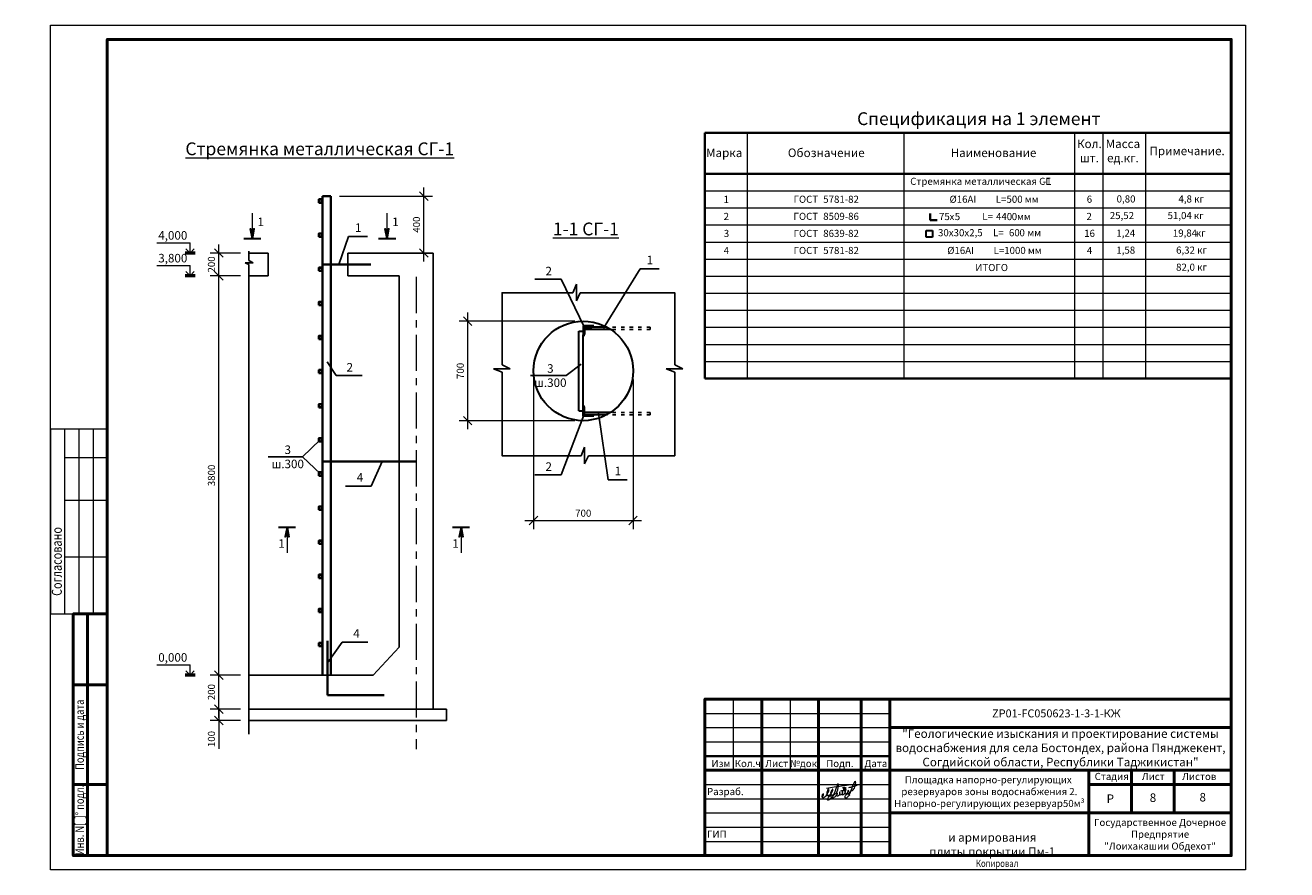
# Model space of a CAD drawing. Units: millimetres. Extents: x 523732 to 1412574, y 101549 to 172343.
# Drawn here: x 704072 to 748410, y 101549 to 131249 of the extents above; entities that cross this region are included whole.
import ezdxf
from ezdxf.enums import TextEntityAlignment as Align

# ---------------------------------------------------------------- set-up
doc = ezdxf.new("R2010")
doc.units = ezdxf.units.MM
for name, pattern in [('ACAD W100', [30, 12, -18]), ('ACAD_ISO08W100', [36, 24, -3, 6, -3]), ('CENTER2', [28.575, 19.05, -3.175, 3.175, -3.175]), ('CONTI', [0]), ('осевая', [50.8, 31.75, -6.35, 6.35, -6.35]), ('штрихпунктирнаяX2', [50.8, 25.4, -12.7, 0, -12.7])]:
    doc.linetypes.add(name, pattern=pattern)
for name, color, linetype, lineweight in [('009_тонкий', 7, 'Continuous', 9), ('020_средний', 131, 'Continuous', 20), ('020_текст', 7, 'Continuous', 20), ('040_основной', 5, 'Continuous', 40), ('Layer Unneeded Elements_Pen_No__41', 7, 'Continuous', 25), ('ось', 10, 'CENTER2', 13), ('размер.', 7, 'Continuous', 25), ('рамка', 164, 'Continuous', 35), ('стена', 7, 'Continuous', 20), ('толстая', 7, 'Continuous', 50), ('тонкая2', 7, 'Continuous', 25), ('штриховая', 7, 'ACAD_ISO08W100', 9)]:
    doc.layers.add(name, color=color, linetype=linetype, lineweight=lineweight)
doc.layers.add('7777', color=7, linetype='Continuous')
doc.layers.add('ПЛАН', color=7, linetype='CONTI')
doc.styles.get("Standard").update_dxf_attribs({"font": 'times.ttf', "height": 300})
doc.styles.add('style3', font='times.ttf', dxfattribs={"height": 2})
doc.styles.add('карим', font='timesi.ttf')
doc.styles.add('Фаромуз', font='times.ttf', dxfattribs={"height": 250})
doc.dimstyles.new('М миша 20', dxfattribs={"dimtxt": 270, "dimasz": 300, "dimexe": 300, "dimexo": 300, "dimgap": 100, "dimtad": 1, "dimdec": 0, "dimlfac": 0.2, "dimtxsty": 'Фаромуз', "dimblk": 'OBLIQUE', "dimcen": 300, "dimdle": 300, "dimclrd": 7, "dimclre": 7, "dimadec": 0, "dimazin": 0, "dimtfac": 1, "dimtdec": 0, "dimtmove": 0, "dimatfit": 3, "dimldrblk": 'OBLIQUE', "dimfxl": 1, "dimlwd": 15, "dimlwe": 13, "dimarcsym": 0})
doc.dimstyles.new('М миша 25', dxfattribs={"dimtxt": 270, "dimasz": 300, "dimexe": 300, "dimexo": 300, "dimgap": 100, "dimtad": 1, "dimdec": 0, "dimlfac": 0.25, "dimtxsty": 'Фаромуз', "dimblk": 'OBLIQUE', "dimcen": 300, "dimdle": 300, "dimclrd": 7, "dimclre": 7, "dimadec": 0, "dimazin": 0, "dimtfac": 1, "dimtdec": 0, "dimtmove": 0, "dimatfit": 3, "dimldrblk": 'OBLIQUE', "dimfxl": 1, "dimlwd": 15, "dimlwe": 13, "dimarcsym": 0})

# ---------------------------------------------------------------- blocks, each defined once
blk = doc.blocks.new('_Oblique')
at = {"color": 0, "linetype": 'ByBlock', "lineweight": -2}
blk.add_line((-0.5, -0.5), (0.5, 0.5), dxfattribs=at)
blk = doc.blocks.new('*D506')
at = {"layer": '7777', "color": 7, "lineweight": 13, "ltscale": 30, "transparency": 16777216}
for p, q in [((721934, 118792), (721934, 113528)), ((725434, 118792), (725434, 113528))]:
    blk.add_line(p, q, dxfattribs=at)
at = {"layer": '7777', "color": 7, "lineweight": 15, "ltscale": 30, "transparency": 16777216}
blk.add_line((721634, 113828), (725734, 113828), dxfattribs=at)
at = {"layer": 'Defpoints', "color": 0, "lineweight": 9, "ltscale": 30, "transparency": 16777216}
for p in [(721934, 119092), (725434, 119092), (725434, 113828)]:
    blk.add_point(p, dxfattribs=at)
at = {"layer": '7777', "color": 7, "lineweight": 15, "ltscale": 30, "transparency": 16777216, "xscale": 300, "yscale": 300, "zscale": 300, "rotation": 180}
blk.add_blockref('_Oblique', (721934, 113828), dxfattribs=at)
at = {"layer": '7777', "color": 7, "lineweight": 15, "ltscale": 30, "transparency": 16777216, "xscale": 300, "yscale": 300, "zscale": 300}
blk.add_blockref('_Oblique', (725434, 113828), dxfattribs=at)
at = {"layer": '7777', "color": 0, "ltscale": 30, "transparency": 16777216, "insert": (723684, 114056), "char_height": 250, "attachment_point": 5, "style": 'Фаромуз'}
blk.add_mtext('700', dxfattribs=at)
blk = doc.blocks.new('*D507')
at = {"layer": '7777', "color": 7, "lineweight": 15, "ltscale": 30, "transparency": 16777216}
blk.add_line((719624, 117042), (719624, 121142), dxfattribs=at)
at = {"layer": '7777', "color": 7, "lineweight": 13, "ltscale": 30, "transparency": 16777216}
for p, q in [((723384, 120842), (719324, 120842)), ((723384, 117342), (719324, 117342))]:
    blk.add_line(p, q, dxfattribs=at)
at = {"layer": 'Defpoints', "color": 0, "lineweight": 9, "ltscale": 30, "transparency": 16777216}
for p in [(719624, 120842), (723684, 120842), (723684, 117342)]:
    blk.add_point(p, dxfattribs=at)
at = {"layer": '7777', "color": 7, "lineweight": 15, "ltscale": 30, "transparency": 16777216, "xscale": 300, "yscale": 300, "zscale": 300}
for p, rotation in [((719624, 120842), 90), ((719624, 117342), 270)]:
    blk.add_blockref('_Oblique', p, dxfattribs=dict(at, rotation=rotation))
at = {"layer": '7777', "color": 0, "ltscale": 30, "transparency": 16777216, "insert": (719396, 119092), "char_height": 250, "attachment_point": 5, "rotation": 90, "style": 'Фаромуз'}
blk.add_mtext('700', dxfattribs=at)
blk = doc.blocks.new('*D515')
at = {"layer": '7777', "color": 7, "lineweight": 15, "ltscale": 30, "transparency": 16777216}
blk.add_line((718083, 122936), (718083, 125536), dxfattribs=at)
at = {"layer": '7777', "color": 7, "lineweight": 13, "ltscale": 30, "transparency": 16777216}
for p, q in [((715114, 125236), (718383, 125236)), ((715715, 123236), (718383, 123236))]:
    blk.add_line(p, q, dxfattribs=at)
at = {"layer": 'Defpoints', "color": 0, "lineweight": 9, "ltscale": 30, "transparency": 16777216}
for p in [(714814, 125236), (718083, 125236), (715415, 123236)]:
    blk.add_point(p, dxfattribs=at)
at = {"layer": '7777', "color": 7, "lineweight": 15, "ltscale": 30, "transparency": 16777216, "xscale": 300, "yscale": 300, "zscale": 300}
for p, rotation in [((718083, 125236), 90), ((718083, 123236), 270)]:
    blk.add_blockref('_Oblique', p, dxfattribs=dict(at, rotation=rotation))
at = {"layer": '7777', "color": 0, "ltscale": 30, "transparency": 16777216, "insert": (717856, 124236), "char_height": 250, "attachment_point": 5, "rotation": 90, "style": 'Фаромуз'}
blk.add_mtext('400', dxfattribs=at)
blk = doc.blocks.new('*D516')
at = {"layer": '7777', "color": 7, "lineweight": 13, "ltscale": 30, "transparency": 16777216}
for p, q in [((711635, 107195), (710576, 107195)), ((711635, 106795), (710576, 106795))]:
    blk.add_line(p, q, dxfattribs=at)
at = {"layer": '7777', "color": 7, "lineweight": 15, "ltscale": 30, "transparency": 16777216}
for p, q in [((710876, 107195), (710876, 106495)), ((710876, 106795), (710876, 105798))]:
    blk.add_line(p, q, dxfattribs=at)
at = {"layer": 'Defpoints', "color": 0, "lineweight": 9, "ltscale": 30, "transparency": 16777216}
for p in [(710876, 107195), (711935, 107195), (711935, 106795)]:
    blk.add_point(p, dxfattribs=at)
at = {"layer": '7777', "color": 7, "lineweight": 15, "ltscale": 30, "transparency": 16777216, "xscale": 300, "yscale": 300, "zscale": 300}
for p, rotation in [((710876, 107195), 90), ((710876, 106795), 270)]:
    blk.add_blockref('_Oblique', p, dxfattribs=dict(at, rotation=rotation))
at = {"layer": '7777', "color": 0, "ltscale": 30, "transparency": 16777216, "insert": (710649, 106146), "char_height": 250, "attachment_point": 5, "rotation": 90, "style": 'Фаромуз'}
blk.add_mtext('100', dxfattribs=at)
blk = doc.blocks.new('*D517')
at = {"layer": '7777', "color": 7, "lineweight": 15, "ltscale": 30, "transparency": 16777216}
blk.add_line((710876, 106895), (710876, 108695), dxfattribs=at)
at = {"layer": '7777', "color": 7, "lineweight": 13, "ltscale": 30, "transparency": 16777216}
for p, q in [((711635, 108395), (710576, 108395)), ((711635, 107195), (710576, 107195))]:
    blk.add_line(p, q, dxfattribs=at)
at = {"layer": 'Defpoints', "color": 0, "lineweight": 9, "ltscale": 30, "transparency": 16777216}
for p in [(710876, 108395), (711935, 108395), (711935, 107195)]:
    blk.add_point(p, dxfattribs=at)
at = {"layer": '7777', "color": 7, "lineweight": 15, "ltscale": 30, "transparency": 16777216, "xscale": 300, "yscale": 300, "zscale": 300}
for p, rotation in [((710876, 108395), 90), ((710876, 107195), 270)]:
    blk.add_blockref('_Oblique', p, dxfattribs=dict(at, rotation=rotation))
at = {"layer": '7777', "color": 0, "ltscale": 30, "transparency": 16777216, "insert": (710649, 107795), "char_height": 250, "attachment_point": 5, "rotation": 90, "style": 'Фаромуз'}
blk.add_mtext('200', dxfattribs=at)
blk = doc.blocks.new('*D518')
at = {"layer": '7777', "color": 7, "lineweight": 13, "ltscale": 30, "transparency": 16777216}
for p, q in [((711635, 122436), (710576, 122436)), ((711635, 108395), (710576, 108395))]:
    blk.add_line(p, q, dxfattribs=at)
at = {"layer": '7777', "color": 7, "lineweight": 15, "ltscale": 30, "transparency": 16777216}
blk.add_line((710876, 108095), (710876, 122736), dxfattribs=at)
at = {"layer": 'Defpoints', "color": 0, "lineweight": 9, "ltscale": 30, "transparency": 16777216}
for p in [(710876, 122436), (711935, 122436), (711935, 108395)]:
    blk.add_point(p, dxfattribs=at)
at = {"layer": '7777', "color": 7, "lineweight": 15, "ltscale": 30, "transparency": 16777216, "xscale": 300, "yscale": 300, "zscale": 300}
for p, rotation in [((710876, 122436), 90), ((710876, 108395), 270)]:
    blk.add_blockref('_Oblique', p, dxfattribs=dict(at, rotation=rotation))
at = {"layer": '7777', "color": 0, "ltscale": 30, "transparency": 16777216, "insert": (710649, 115416), "char_height": 250, "attachment_point": 5, "rotation": 90, "style": 'Фаромуз'}
blk.add_mtext('3800', dxfattribs=at)
blk = doc.blocks.new('*D519')
at = {"layer": '7777', "color": 7, "lineweight": 15, "ltscale": 30, "transparency": 16777216}
blk.add_line((710876, 122136), (710876, 123536), dxfattribs=at)
at = {"layer": '7777', "color": 7, "lineweight": 13, "ltscale": 30, "transparency": 16777216}
for p, q in [((711635, 123236), (710576, 123236)), ((711635, 122436), (710576, 122436))]:
    blk.add_line(p, q, dxfattribs=at)
at = {"layer": 'Defpoints', "color": 0, "lineweight": 9, "ltscale": 30, "transparency": 16777216}
for p in [(710876, 123236), (711935, 123236), (711935, 122436)]:
    blk.add_point(p, dxfattribs=at)
at = {"layer": '7777', "color": 7, "lineweight": 15, "ltscale": 30, "transparency": 16777216, "xscale": 300, "yscale": 300, "zscale": 300}
for p, rotation in [((710876, 123236), 90), ((710876, 122436), 270)]:
    blk.add_blockref('_Oblique', p, dxfattribs=dict(at, rotation=rotation))
at = {"layer": '7777', "color": 0, "ltscale": 30, "transparency": 16777216, "insert": (710649, 122836), "char_height": 250, "attachment_point": 5, "rotation": 90, "style": 'Фаромуз'}
blk.add_mtext('200', dxfattribs=at)
blk = doc.blocks.new('A$C3e005a5c')
at = {"color": 5, "lineweight": 13}
for points in [[(11, 150), (53, 234), (53, 245), (45, 245), (10, 214), (0, 166), (5, 138), (27, 122), (59, 126), (104, 158), (190, 281), (217, 337), (225, 380), (215, 411), (201, 400), (161, 322), (152, 263), (181, 194), (270, 239), (328, 316), (346, 397), (290, 323), (292, 228), (306, 216), (396, 231), (473, 300), (520, 562), (360, 195), (278, 88), (185, 43), (230, 166), (274, 199), (304, 113), (395, 137), (460, 197), (495, 257), (495, 283), (474, 243), (476, 178), (543, 203), (577, 265), (570, 307), (559, 247), (588, 212), (647, 251), (666, 287), (652, 327), (644, 263), (656, 220), (713, 250), (752, 308), (744, 336), (728, 280), (747, 247), (783, 261), (834, 308), (851, 343), (843, 365), (816, 301), (826, 275), (878, 282), (932, 353), (977, 353), (994, 371), (1067, 510), (1067, 652), (1018, 579), (869, 215), (814, 137), (759, 108), (737, 137), (772, 213), (818, 251), (889, 198)], [(150, 429), (1060, 549), (1100, 549), (1127, 540), (1108, 518), (1066, 498), (977, 472), (850, 437)], [(654, 444), (718, 455), (762, 440), (756, 422), (679, 397), (703, 398), (740, 396), (766, 376), (751, 359), (729, 352), (594, 337)]]:
    blk.add_spline(points, degree=3, dxfattribs=at)

msp = doc.modelspace()

# ---------------------------------------------------------------- hatches: boundary and pattern name
at = {"lineweight": 30}
for points in [[(712122.23768, 124083.66967), (712057.31735, 124018.60036), (711992.39703, 124083.66967), (712057.31735, 123746.61412)], [(712122.23768, 124083.66967), (712057.31735, 124018.60036), (711992.39703, 124083.66967), (712057.31735, 123746.61412)], [(716856.83126, 124083.66967), (716791.91094, 124018.60036), (716726.99061, 124083.66967), (716791.91094, 123746.61412)], [(716856.83126, 124083.66967), (716791.91094, 124018.60036), (716726.99061, 124083.66967), (716791.91094, 123746.61412)], [(713212.07026, 113253.45317), (713276.99059, 113318.52248), (713341.91091, 113253.45317), (713276.99059, 113590.50872)], [(713212.07026, 113253.45317), (713276.99059, 113318.52248), (713341.91091, 113253.45317), (713276.99059, 113590.50872)], [(719326.50161, 113253.45317), (719391.42193, 113318.52248), (719456.34226, 113253.45317), (719391.42193, 113590.50872)], [(719326.50161, 113253.45317), (719391.42193, 113318.52248), (719456.34226, 113253.45317), (719391.42193, 113590.50872)]]:
    msp.add_hatch(color=256, dxfattribs=at).paths.add_polyline_path(points)

# ---------------------------------------------------------------- linework, layer by layer
at = {"color": 0, "lineweight": 40}
for p, q in [((714814.42178, 125236.14751), (714514.42178, 125236.14751)), ((714514.42178, 125236.14751), (714514.42178, 108395.06716)), ((714814.42178, 125236.14751), (714814.42178, 108395.06716)), ((716214.95538, 122836.14751), (714534.42178, 122836.14751)), ((717814.95538, 115903.97214), (714534.42178, 115903.97214)), ((714693.22388, 107686.41104), (714693.22388, 109595.06716)), ((714693.22388, 107686.41104), (716693.22388, 107686.41104))]:
    msp.add_line(p, q, dxfattribs=at)
at = {"linetype": 'ACAD W100', "ltscale": 10}
for p, q in [((714534.42178, 125236.14751), (714534.42178, 108395.06716)), ((726033.60361, 120632.06866), (724514.80736, 120632.06866)), ((726033.60341, 120632.06866), (726033.60361, 120552.06866)), ((726033.60361, 120552.06866), (724616.44883, 120552.06866)), ((726033.60361, 117552.06864), (724514.80733, 117552.06864)), ((726033.60361, 117632.06864), (724648.43498, 117632.06864)), ((726033.60513, 117632.06866), (726033.60532, 117552.06866))]:
    msp.add_line(p, q, dxfattribs=at)
at = {"lineweight": 15, "ltscale": 3000}
for p, q in [((712057.31735, 123746.61412), (712057.31735, 124638.5034)), ((716791.91094, 123746.61412), (716791.91094, 124638.5034)), ((708699.59577, 123600.96135), (709865.27157, 123600.96135)), ((709715.27157, 123386.14751), (709865.27157, 123236.14751)), ((709865.27157, 123236.14751), (709865.27157, 123600.96135)), ((709865.27157, 123236.14751), (709865.27157, 123386.14751)), ((710015.27157, 123386.14751), (709865.27157, 123236.14751)), ((708699.59577, 122800.96135), (709865.27157, 122800.96135)), ((709715.27157, 122586.14751), (709865.27157, 122436.14751)), ((709865.27157, 122436.14751), (709865.27157, 122800.96135)), ((709865.27157, 122436.14751), (709865.27157, 122586.14751)), ((710015.27157, 122586.14751), (709865.27157, 122436.14751)), ((713276.99059, 113590.50872), (713276.99059, 112698.61944)), ((719391.42193, 113590.50872), (719391.42193, 112698.61944)), ((708699.59577, 108759.881), (709865.27157, 108759.881)), ((709865.27157, 108395.06716), (709865.27157, 108759.881)), ((709715.27157, 108545.06716), (709865.27157, 108395.06716)), ((709865.27157, 108395.06716), (709865.27157, 108545.06716)), ((710015.27157, 108545.06716), (709865.27157, 108395.06716))]:
    msp.add_line(p, q, dxfattribs=at)
at = {"lineweight": 40, "ltscale": 30}
for p, q in [((735874.38583, 124627.12138), (735874.38583, 124390.65498)), ((735874.38583, 124390.65498), (736121.73658, 124390.65498))]:
    msp.add_line(p, q, dxfattribs=at)
at = {"lineweight": 30}
for p, q in [((711757.31735, 123746.61412), (712357.31735, 123746.61412)), ((711757.31735, 123746.61412), (712357.31735, 123746.61412)), ((716491.91094, 123746.61412), (717091.91094, 123746.61412)), ((716491.91094, 123746.61412), (717091.91094, 123746.61412)), ((713576.99059, 113590.50872), (712976.99059, 113590.50872)), ((713576.99059, 113590.50872), (712976.99059, 113590.50872)), ((719691.42193, 113590.50872), (719091.42193, 113590.50872)), ((719691.42193, 113590.50872), (719091.42193, 113590.50872))]:
    msp.add_line(p, q, dxfattribs=at)
at = {"ltscale": 30}
for p, q in [((716096.5694, 123816.55323), (715433.73516, 123816.55323)), ((726350.5986, 122682.4267), (725687.76436, 122682.4267)), ((721988.49711, 122316.26858), (722909.31042, 122316.26858)), ((723611.28379, 119331.86637), (723080.90388, 118927.44272)), ((714995.98705, 118933.56944), (715916.80037, 118933.56944)), ((723080.90388, 118927.44272), (721834.37273, 118927.44272)), ((713822.56057, 116069.73738), (712604.81514, 116069.73738)), ((721988.49711, 115440.29046), (722909.31042, 115440.29046)), ((725227.29975, 115258.41233), (724564.46551, 115258.41233))]:
    msp.add_line(p, q, dxfattribs=at)
at = {"lineweight": 53, "ltscale": 3000}
for p, q in [((710042.25243, 123236.14751), (709688.29072, 123236.14751)), ((710042.25243, 122436.14751), (709688.29072, 122436.14751)), ((710042.25243, 108395.06716), (709688.29072, 108395.06716))]:
    msp.add_line(p, q, dxfattribs=at)
at = {"color": 0, "lineweight": 25}
for p, q in [((712614.95538, 123236.14751), (711935.28176, 123236.14751)), ((712614.95538, 123236.14751), (711935.28176, 123236.14751)), ((718414.95538, 123236.14751), (715414.95538, 123236.14751)), ((718414.95538, 123236.14751), (715414.95538, 123236.14751)), ((718414.95538, 123236.14751), (718414.95538, 107195.06716)), ((712614.95538, 122436.14751), (711935.28176, 122436.14751)), ((717214.95538, 122436.14751), (715414.95538, 122436.14751)), ((717214.95538, 122436.14751), (717214.95538, 109371.79677)), ((717214.95538, 114995.06716), (717214.95538, 109371.79677)), ((717214.95538, 114995.06716), (717214.95538, 109371.79677)), ((711935.28176, 108395.06716), (716299.11824, 108395.06716)), ((711935.28176, 108395.06716), (716299.11824, 108395.06716)), ((711935.28176, 107195.06716), (718875.41651, 107195.06716)), ((711935.28176, 107195.06716), (718875.41651, 107195.06716))]:
    msp.add_line(p, q, dxfattribs=at)
at = {"lineweight": 30, "ltscale": 30}
for p, q in [((724058.60341, 120682.06866), (723683.60341, 120682.06866)), ((723683.60341, 120682.06866), (723683.60341, 120307.06866)), ((724514.80736, 120632.06866), (723733.60341, 120632.06866)), ((723733.60341, 120632.06866), (723733.60341, 120380.05249)), ((723733.60341, 120632.06866), (723985.61958, 120632.06866)), ((723533.59053, 120494.56938), (723683.59053, 120494.56866)), ((723533.60341, 117689.56936), (723533.60341, 120494.56938)), ((723683.60341, 117827.06825), (723683.60341, 120357.06904)), ((724648.43501, 120552.06866), (723733.60341, 120552.06866)), ((723533.60341, 117689.56936), (723683.60341, 117689.56864)), ((723683.60341, 117502.06864), (723683.60341, 117877.06864)), ((724058.60341, 117502.06864), (723683.60341, 117502.06864)), ((723733.60341, 117552.06864), (723733.60341, 117804.0848)), ((724648.43498, 117632.06864), (723733.60341, 117632.06864)), ((724514.80733, 117552.06864), (723733.60341, 117552.06864)), ((723733.60341, 117552.06864), (723985.61958, 117552.06864))]:
    msp.add_line(p, q, dxfattribs=at)
at = {"color": 0}
msp.add_line((716299.11824, 108395.06716), (717214.95538, 109371.79677), dxfattribs=at)
msp.add_line((716299.11824, 108395.06716), (717214.95538, 109371.79677), dxfattribs=at)
at = {"lineweight": 40, "ltscale": 30}
for points in [[(714394.42178, 125006.73152), (714514.42178, 125006.73152), (714514.42178, 125126.73152), (714394.42178, 125126.73152)], [(714394.42178, 123806.73152), (714514.42178, 123806.73152), (714514.42178, 123926.73152), (714394.42178, 123926.73152)], [(714394.42178, 122606.73152), (714514.42178, 122606.73152), (714514.42178, 122726.73152), (714394.42178, 122726.73152)], [(714394.42178, 121406.73152), (714514.42178, 121406.73152), (714514.42178, 121526.73152), (714394.42178, 121526.73152)], [(714394.42178, 120206.73152), (714514.42178, 120206.73152), (714514.42178, 120326.73152), (714394.42178, 120326.73152)], [(714394.42178, 119006.73152), (714514.42178, 119006.73152), (714514.42178, 119126.73152), (714394.42178, 119126.73152)], [(714394.42178, 117806.73152), (714514.42178, 117806.73152), (714514.42178, 117926.73152), (714394.42178, 117926.73152)], [(714394.42178, 116606.73152), (714514.42178, 116606.73152), (714514.42178, 116726.73152), (714394.42178, 116726.73152)], [(714394.42178, 115406.73152), (714514.42178, 115406.73152), (714514.42178, 115526.73152), (714394.42178, 115526.73152)], [(714394.42178, 114206.73152), (714514.42178, 114206.73152), (714514.42178, 114326.73152), (714394.42178, 114326.73152)], [(714394.42178, 113006.73152), (714514.42178, 113006.73152), (714514.42178, 113126.73152), (714394.42178, 113126.73152)], [(714394.42178, 111806.73152), (714514.42178, 111806.73152), (714514.42178, 111926.73152), (714394.42178, 111926.73152)], [(714394.42178, 110606.73152), (714514.42178, 110606.73152), (714514.42178, 110726.73152), (714394.42178, 110726.73152)], [(714394.42178, 109406.73152), (714514.42178, 109406.73152), (714514.42178, 109526.73152), (714394.42178, 109526.73152)]]:
    msp.add_lwpolyline(points, close=True, dxfattribs=at)
at = {"ltscale": 30}
for points in [[(714414.42178, 125026.73152), (714494.42178, 125026.73152), (714494.42178, 125106.73152), (714414.42178, 125106.73152)], [(714414.42178, 123826.73152), (714494.42178, 123826.73152), (714494.42178, 123906.73152), (714414.42178, 123906.73152)], [(714414.42178, 122626.73152), (714494.42178, 122626.73152), (714494.42178, 122706.73152), (714414.42178, 122706.73152)], [(714414.42178, 121426.73152), (714494.42178, 121426.73152), (714494.42178, 121506.73152), (714414.42178, 121506.73152)], [(714414.42178, 120226.73152), (714494.42178, 120226.73152), (714494.42178, 120306.73152), (714414.42178, 120306.73152)], [(714414.42178, 119026.73152), (714494.42178, 119026.73152), (714494.42178, 119106.73152), (714414.42178, 119106.73152)], [(714414.42178, 117826.73152), (714494.42178, 117826.73152), (714494.42178, 117906.73152), (714414.42178, 117906.73152)], [(714414.42178, 116626.73152), (714494.42178, 116626.73152), (714494.42178, 116706.73152), (714414.42178, 116706.73152)], [(714414.42178, 115426.73152), (714494.42178, 115426.73152), (714494.42178, 115506.73152), (714414.42178, 115506.73152)], [(714414.42178, 114226.73152), (714494.42178, 114226.73152), (714494.42178, 114306.73152), (714414.42178, 114306.73152)], [(714414.42178, 113026.73152), (714494.42178, 113026.73152), (714494.42178, 113106.73152), (714414.42178, 113106.73152)], [(714414.42178, 111826.73152), (714494.42178, 111826.73152), (714494.42178, 111906.73152), (714414.42178, 111906.73152)], [(714414.42178, 110626.73152), (714494.42178, 110626.73152), (714494.42178, 110706.73152), (714414.42178, 110706.73152)], [(714414.42178, 109426.73152), (714494.42178, 109426.73152), (714494.42178, 109506.73152), (714414.42178, 109506.73152)]]:
    msp.add_lwpolyline(points, close=True, dxfattribs=at)
at = {"lineweight": 30}
for points in [[(712057.31735, 123746.61412), (711992.39703, 124083.66967), (712057.31735, 124018.60036)], [(712057.31735, 123746.61412), (711992.39703, 124083.66967), (712057.31735, 124018.60036)], [(712057.31735, 123746.61412), (712122.23768, 124083.66967), (712057.31735, 124018.60036)], [(712057.31735, 123746.61412), (712122.23768, 124083.66967), (712057.31735, 124018.60036)], [(716791.91094, 123746.61412), (716726.99061, 124083.66967), (716791.91094, 124018.60036)], [(716791.91094, 123746.61412), (716726.99061, 124083.66967), (716791.91094, 124018.60036)], [(716791.91094, 123746.61412), (716856.83126, 124083.66967), (716791.91094, 124018.60036)], [(716791.91094, 123746.61412), (716856.83126, 124083.66967), (716791.91094, 124018.60036)], [(713276.99059, 113590.50872), (713212.07026, 113253.45317), (713276.99059, 113318.52248)], [(713276.99059, 113590.50872), (713212.07026, 113253.45317), (713276.99059, 113318.52248)], [(713276.99059, 113590.50872), (713341.91091, 113253.45317), (713276.99059, 113318.52248)], [(713276.99059, 113590.50872), (713341.91091, 113253.45317), (713276.99059, 113318.52248)], [(719391.42193, 113590.50872), (719326.50161, 113253.45317), (719391.42193, 113318.52248)], [(719391.42193, 113590.50872), (719326.50161, 113253.45317), (719391.42193, 113318.52248)], [(719391.42193, 113590.50872), (719456.34226, 113253.45317), (719391.42193, 113318.52248)], [(719391.42193, 113590.50872), (719456.34226, 113253.45317), (719391.42193, 113318.52248)]]:
    msp.add_lwpolyline(points, dxfattribs=at)
at = {"lineweight": 30, "ltscale": 30}
for centre, start, end in [((723981.12852, 120716.89055), 273.030803227, 335.797971228), ((723648.78152, 120384.54355), 294.20202876, 356.969196773), ((723648.78152, 117799.59375), 3.030803227, 65.79797124), ((723981.12852, 117467.24674), 24.202028772, 86.969196773)]:
    msp.add_arc(centre, 84.94071, start, end, dxfattribs=at)
at = {"layer": '009_тонкий', "color": 0, "lineweight": 9}
msp.add_lwpolyline([(746957.76015, 101548.50758), (704957.76015, 101548.50758), (704957.76015, 131248.50758), (746957.76015, 131248.50758)], close=True, dxfattribs=at)
at = {"layer": '020_средний', "color": 0, "lineweight": 9}
for p, q in [((705457.76015, 117048.50758), (705457.76015, 110548.50758)), ((705957.76015, 117048.50758), (705957.76015, 110548.50758)), ((706457.76015, 117048.50758), (706457.76015, 110548.50758)), ((705457.76015, 116048.50758), (706957.76015, 116048.50758)), ((705457.76015, 114548.50758), (706957.76015, 114548.50758)), ((705457.76015, 112548.50758), (706957.76015, 112548.50758)), ((728957.76015, 107548.50758), (728957.76015, 105048.50758)), ((730957.76015, 107548.50758), (730957.76015, 105048.50758)), ((727957.76015, 107048.50758), (734457.76015, 107048.50758)), ((727957.76015, 106548.50758), (734457.76015, 106548.50758)), ((727957.76015, 106048.50758), (734457.76015, 106048.50758)), ((727957.76015, 104548.50758), (734457.76015, 104548.50758)), ((727957.76015, 104048.50758), (734457.76015, 104048.50758)), ((727957.76015, 103548.50758), (734457.76015, 103548.50758)), ((727957.76015, 103048.50758), (734457.76015, 103048.50758)), ((727957.76015, 102548.50758), (734457.76015, 102548.50758))]:
    msp.add_line(p, q, dxfattribs=at)
msp.add_lwpolyline([(706957.76015, 117048.50758), (704957.76015, 117048.50758), (704957.76015, 110548.50758), (705757.76015, 110548.50758)], dxfattribs=at)
at = {"layer": '040_основной', "color": 0, "lineweight": 50}
for p, q in [((706257.76015, 110548.50758), (706257.76015, 102048.50758)), ((705757.76015, 108048.50758), (706957.76015, 108048.50758)), ((729957.76015, 107548.50758), (729957.76015, 102048.50758)), ((731957.76015, 107548.50758), (731957.76015, 102048.50758)), ((733457.76015, 107548.50758), (733457.76015, 102048.50758)), ((734457.76015, 107548.50758), (734457.76015, 102048.50758)), ((727957.76015, 105048.50758), (746457.76015, 105048.50758)), ((741457.76015, 105048.50758), (741457.76015, 102048.50758)), ((742957.76015, 103548.50758), (742957.76015, 105048.50758)), ((744457.76015, 103548.50758), (744457.76015, 105048.50758)), ((705757.76015, 104548.50758), (706957.76015, 104548.50758)), ((741457.76015, 104548.50758), (746457.76015, 104548.50758)), ((734457.76015, 103548.50758), (746457.76015, 103548.50758))]:
    msp.add_line(p, q, dxfattribs=at)
at = {"layer": '040_основной', "color": 0, "lineweight": 50, "extrusion": (-1, 0, 0)}
msp.add_line((734457.76015, 106548.50758), (746457.76015, 106548.50758), dxfattribs=at)
at = {"layer": '040_основной', "color": 0}
msp.add_line((727957.76015, 105548.50758), (734457.76015, 105548.50758), dxfattribs=at)
at = {"layer": '040_основной', "color": 0, "lineweight": 50}
msp.add_lwpolyline([(706957.76015, 102048.50758), (746457.76015, 102048.50758), (746457.76015, 130748.50758), (706957.76015, 130748.50758)], close=True, dxfattribs=at)
for points in [[(706957.76015, 102048.50758), (705757.76015, 102048.50758), (705757.76015, 110548.50758), (706957.76015, 110548.50758)], [(746457.76015, 107548.50758), (727957.76015, 107548.50758), (727957.76015, 102048.50758)]]:
    msp.add_lwpolyline(points, dxfattribs=at)
at = {"layer": '7777', "ltscale": 30}
for p, q in [((715090.16165, 122836.14751), (715433.73516, 123816.55323)), ((711935.28176, 122968.78904), (711935.28176, 123308.02526)), ((711935.28176, 122834.38948), (711806.60789, 122892.63271)), ((711806.60789, 122892.63271), (712083.74843, 122892.63271)), ((712083.74843, 122892.63271), (711935.28176, 122968.78904)), ((711935.28176, 106314.39449), (711935.28176, 122834.38948)), ((712614.95538, 123236.14751), (712614.95538, 122436.14751)), ((715414.95538, 123236.14751), (715414.95538, 122436.14751)), ((725687.76436, 122682.4267), (724398.56902, 120591.72814)), ((722909.31042, 122316.26858), (723711.99862, 120643.60069)), ((723323.84573, 121839.89529), (723443.96682, 122137.61243)), ((723443.96682, 122137.61243), (723443.96682, 121559.24119)), ((723443.96682, 121559.24119), (723580.33856, 121839.89529)), ((714688.15542, 119412.85176), (714995.98705, 118933.56944)), ((721110.85242, 119166.15752), (720830.19832, 119302.52927)), ((727181.05115, 119166.15752), (726900.39705, 119302.52927)), ((720830.19832, 119046.03643), (720532.48118, 119166.15752)), ((720532.48118, 119166.15752), (721110.85242, 119166.15752)), ((726900.39705, 119046.03643), (726602.67991, 119166.15752)), ((726602.67991, 119166.15752), (727181.05115, 119166.15752)), ((723707.1329, 117532.53025), (722909.31042, 115440.29046)), ((724225.98481, 117601.92626), (724564.46551, 115258.41233)), ((714443.77949, 116665.59198), (713822.56057, 116069.73738)), ((723608.80485, 116109.47994), (723728.92594, 116407.19707)), ((723728.92594, 116407.19707), (723728.92594, 115828.82584)), ((713822.56057, 116069.73738), (714447.34452, 115469.25666)), ((716234.77698, 115037.83467), (716612.73898, 115903.97214)), ((723728.92594, 115828.82584), (723865.29769, 116109.47994)), ((715331.99151, 115037.83467), (716234.77698, 115037.83467)), ((714693.22388, 108821.19062), (715208.32645, 109548.8608)), ((715208.32645, 109548.8608), (716111.11192, 109548.8608)), ((718875.41651, 107195.06716), (718875.41651, 106795.06716))]:
    msp.add_line(p, q, dxfattribs=at)
for points in [[(720830.19832, 119302.52927), (720830.19832, 121839.89529), (723323.84573, 121839.89529)], [(723580.33856, 121839.89529), (726900.39705, 121839.89529), (726900.39705, 119302.52927)], [(723608.80485, 116109.47994), (720830.19832, 116109.47994), (720830.19832, 119046.03643)], [(726900.39705, 119046.03643), (726900.39705, 116109.47994), (723865.29769, 116109.47994)]]:
    msp.add_lwpolyline(points, dxfattribs=at)
at = {"layer": 'ось', "color": 11, "linetype": 'осевая', "ltscale": 40}
msp.add_line((717814.95538, 122395.06716), (717814.95538, 105785.62281), dxfattribs=at)
at = {"layer": 'ПЛАН', "ltscale": 0.1}
for p, q in [((715614.95538, 108395.06716), (711935.28176, 108395.06716)), ((711935.28176, 107195.06716), (718414.95538, 107195.06716)), ((711935.28176, 106795.06716), (718875.41651, 106795.06716))]:
    msp.add_line(p, q, dxfattribs=at)
at = {"layer": 'стена', "color": 0, "lineweight": 30, "ltscale": 0.1}
msp.add_circle((723683.60341, 119092.06866), 1750, dxfattribs=at)
at = {"layer": 'толстая', "color": 0, "lineweight": 40}
for p, q in [((727957.76015, 127459.46658), (746457.76015, 127459.46658)), ((727957.76015, 118824.68627), (727957.76015, 127459.46658)), ((746457.76015, 127459.46658), (746457.76015, 120624.68627)), ((727957.76015, 126024.68627), (746457.76015, 126024.68627)), ((727957.76015, 126024.68627), (746457.76015, 126024.68627)), ((727957.76015, 118824.68627), (746457.76015, 118824.68627))]:
    msp.add_line(p, q, dxfattribs=at)
at = {"layer": 'тонкая2', "color": 0, "linetype": 'Continuous', "lineweight": 15, "ltscale": 0.13}
for p, q in [((729457.76015, 118824.68627), (729457.76015, 127459.46658)), ((734957.76015, 118824.68627), (734957.76015, 127459.46658)), ((740957.76015, 118824.68627), (740957.76015, 127459.46658)), ((741957.76015, 118824.68627), (741957.76015, 127459.46658)), ((743457.76015, 118824.68627), (743457.76015, 127459.46658)), ((727957.76015, 126024.68627), (746457.76015, 126024.68627)), ((727957.76015, 125424.68627), (746457.76015, 125424.68627)), ((727957.76015, 125424.68627), (746457.76015, 125424.68627)), ((727957.76015, 124824.68627), (746457.76015, 124824.68627)), ((727957.76015, 124824.68627), (746457.76015, 124824.68627)), ((727957.76015, 124224.68627), (746457.76015, 124224.68627)), ((727957.76015, 123624.68627), (746457.76015, 123624.68627)), ((727957.76015, 123024.68627), (746457.76015, 123024.68627)), ((727957.76015, 123024.68627), (746457.76015, 123024.68627)), ((727957.76015, 122424.68627), (746457.76015, 122424.68627)), ((727957.76015, 122424.68627), (746457.76015, 122424.68627)), ((727957.76015, 121824.68627), (746457.76015, 121824.68627)), ((727957.76015, 121224.68627), (746457.76015, 121224.68627)), ((727957.76015, 120624.68627), (746457.76015, 120624.68627)), ((727957.76015, 120624.68627), (746457.76015, 120624.68627)), ((727957.76015, 120024.68627), (746457.76015, 120024.68627)), ((727957.76015, 119424.68627), (746457.76015, 119424.68627)), ((727957.76015, 118824.68627), (746457.76015, 118824.68627))]:
    msp.add_line(p, q, dxfattribs=at)
at = {"layer": 'штриховая', "color": 7, "lineweight": 30, "ltscale": 500}
msp.add_lwpolyline([(735738.81758, 124026.91891), (735964.84174, 124026.91891), (735964.84174, 123800.89475), (735738.81758, 123800.89475)], close=True, dxfattribs=at)

# ---------------------------------------------------------------- block references
at = {"color": 0, "xscale": 1.099877609484516, "yscale": 1.099877609484516, "zscale": 1.099877609484516}
msp.add_blockref('A$C3e005a5c', (732074.39901, 103947.48622), dxfattribs=at)

# ---------------------------------------------------------------- texts
at = {"lineweight": 9}
for s, p in [('Стремянка металлическая СГ', (735175.61867, 125633.71878)), ('-1', (739834.77512, 125633.71878))]:
    msp.add_text(s, height=250, dxfattribs=at).set_placement(p)
at = {"linetype": 'штрихпунктирнаяX2', "lineweight": 40, "ltscale": 3000, "insert": (737585.77972, 127903.66565), "char_height": 450, "attachment_point": 5, "style": 'Фаромуз'}
msp.add_mtext('Спецификация на 1 элемент', dxfattribs=at)
at = {"ltscale": 0.02, "char_height": 300, "attachment_point": 5, "style": 'style3'}
for s, insert in [('1', (712349.30753, 124295.40858)), ('1', (715773.24956, 124088.97898)), ('1', (717083.90112, 124295.40858)), ('1', (726027.27875, 122954.85246)), ('2', (722470.92353, 122563.73423)), ('2', (715478.41348, 119181.03508)), ('3{\\fTimes New Roman|b0|i0|c238|p18;\\P}ш{\\fTimes New Roman|b0|i0|c238|p18;.}300', (722527.92517, 118927.44272)), ('3{\\fTimes New Roman|b0|i0|c238|p18;\\P}ш{\\fTimes New Roman|b0|i0|c238|p18;.}300', (713298.36758, 116069.73738)), ('2', (722470.92353, 115687.7561)), ('4', (715837.29806, 115309.49454)), ('1', (724903.9799, 115530.83808)), ('1', (713081.64417, 112984.13673)), ('1', (719196.07552, 112984.13673)), ('4', (715713.633, 109820.52068))]:
    msp.add_mtext(s, dxfattribs=dict(at, insert=insert))
at = {"lineweight": 9, "insert": (740311.65801, 107048.50758), "char_height": 280, "width": 11707.7957314, "attachment_point": 5}
msp.add_mtext('{\\fTimes New Roman|b1|i0|c204|p18;ZP01-FC050623-1-3-1-КЖ}', dxfattribs=at)
at = {"color": 0, "linetype": 'Continuous', "char_height": 300, "width": 2000, "attachment_point": 4}
for s, insert in [('{\\H0.83333x; Разраб.}      ', (727957.76015, 104298.50758)), ('{\\H0.83333x; ГИП}      ', (727957.76015, 102798.50758))]:
    msp.add_mtext(s, dxfattribs=dict(at, insert=insert))
at = {"color": 0, "insert": (743957.9763, 102798.44274), "char_height": 250, "width": 5000.4323044, "attachment_point": 5, "style": 'карим'}
msp.add_mtext('{\\fISOCPEUR|b0|i0|c204|p34;Государственное Дочерное \\PПредпрятие \\P\\fISOCPEUR|b1|i0|c204|p34;"Лоихакашии Обдехот"}', dxfattribs=at)
at = {"layer": '020_текст', "color": 0, "width": 0.8}
msp.add_text('Копировал', height=250, dxfattribs=at).set_placement((737486.50076, 101648.50758))
at = {"layer": 'Layer Unneeded Elements_Pen_No__41', "linetype": 'Continuous', "lineweight": 30, "attachment_point": 5}
for s, insert, char_height, width in [('"Геологические изыскания и проектирование системы водоснабжения для села Бостондех, района Пянджекент, Согдийской области, Республики Таджикистан"', (740457.76015, 105798.50758), 300, 12000), ('{\\H0.89285x;Площадка напорно-регулирующих  резервуаров зоны водоснабжения 2.} {\\H0.89285x;Напорно-регулирующих резервуар50м³}', (737957.76015, 104298.50758), 280, 7000), ('{\\H1.2x;Р            \\H0.99998x; \\H0.4465x;    }', (742207.76015, 104048.50758), 250, 1500)]:
    msp.add_mtext(s, dxfattribs=dict(at, insert=insert, char_height=char_height, width=width))
at = {"layer": 'Layer Unneeded Elements_Pen_No__41', "color": 0, "linetype": 'Continuous', "char_height": 250, "attachment_point": 4}
for s, insert, width in [('Изм  Кол.ч  Лист №док.   Подп.     Дата', (728190.09366, 105253.36242), 6317.5496893), ('Стадия      Лист        Листов', (741657.91068, 104797.46729), 4774.5292584)]:
    msp.add_mtext(s, dxfattribs=dict(at, insert=insert, width=width))
at = {"layer": 'размер.', "char_height": 300, "attachment_point": 5}
for insert, width in [((743707.76015, 104044.6283), 1500), ((745457.76015, 104061.80825), 2000)]:
    msp.add_mtext('8', dxfattribs=dict(at, insert=insert, width=width))
for s, insert in [('\\pi2847.6;{\\C0;Схема расположения элементов \\Pстен, армирования стен.}', (649936.13061, 102687.13787)), ('\\pi2847.6;{\\C0;Опалубка и армирования\\P плиты покрытии Пм-1}', (693998.4223, 102687.13787)), ('\\pi2847.6;{\\C0;Опалубка и армирования\\P плиты покрытии Пм-1}', (738060.714, 102687.13787)), ('\\pi2847.6;{\\C0;Армирование днища резервуара.}', (605873.83892, 102687.13787))]:
    msp.add_mtext(s, dxfattribs=dict(at, insert=insert))
at = {"layer": 'рамка', "color": 0, "linetype": 'Continuous', "lineweight": 9, "width": 0.8}
msp.add_text('Согласовано', height=350, rotation=90, dxfattribs=at).set_placement((705357.76015, 111179.4967))
at = {"layer": 'рамка', "color": 0, "linetype": 'Continuous', "lineweight": 30, "width": 0.8}
for s, p in [('Подпись и дата', (705982.76015, 106298.50758)), ('Инв. N[%%U  %%U]%%D подл.', (705982.76015, 103298.50758))]:
    msp.add_text(s, height=300, rotation=90, dxfattribs=at).set_placement(p, align=Align.MIDDLE_CENTER)
at = {"layer": 'тонкая2', "lineweight": 9}
for s, p in [('1', (728616.37587, 124999.68627)), ('Ø16АI         L=500 мм', (736557.94773, 125003.45503)), ('6', (741379.827, 125004.64875)), ('0,80', (742430.38975, 125014.16127)), ('4,8 кг', (744604.05098, 125014.16127)), ('2', (728619.16966, 124399.68627)), ('75', (736188.13255, 124394.41015)), ('5', (736741.8456, 124394.41015)), ('   L=', (737480.12967, 124394.41015)), ('440', (738190.65598, 124394.41015)), ('0', (738744.36903, 124394.41015)), ('2', (741369.16966, 124399.68627)), ('25,52', (742190.91551, 124430.41807)), ('51,04', (744221.4633, 124430.41807)), ('кг', (745144.31838, 124430.41807)), ('х', (736557.27459, 124394.41015)), ('мм', (738928.94005, 124394.41015)), ('3', (728623.3153, 123801.84921)), ('30х30х2,5', (736152.63194, 123827.24425)), ('        L=', (737474.42594, 123827.24425)), ('60', (738646.37979, 123827.24425)), ('0 ', (739015.52183, 123827.24425)), ('мм', (739292.37835, 123827.24425)), ('16', (741289.9566, 123804.64875)), ('1,24', (742420.75469, 123814.16127)), ('19,84', (744406.06849, 123814.16127)), ('кг', (745215.10025, 123814.16127)), ('4', (728618.98942, 123199.68627)), ('Ø16АI         L=1000 мм', (736478.30926, 123203.45503)), ('4', (741383.5787, 123203.0287)), ('1,58', (742420.15783, 123214.16127)), ('6,32 кг', (744520.91661, 123214.16127)), ('ИТОГО', (737462.87611, 122602.94343)), ('82,0 кг', (744520.31974, 122614.16127))]:
    msp.add_text(s, height=250, dxfattribs=at).set_placement(p)
at = {"layer": 'тонкая2', "color": 0, "lineweight": 9}
for s, p in [('ГОСТ ', (731074.91948, 125002.48007)), ('5781-82', (732118.8993, 125002.48007)), ('ГОСТ ', (731074.37875, 124402.48007)), ('8509-86', (732118.35856, 124402.48007)), ('ГОСТ ', (731074.91948, 123802.48007)), ('8639-82', (732118.8993, 123802.48007)), ('ГОСТ ', (731074.91948, 123202.48007)), ('5781-82', (732118.8993, 123202.48007))]:
    msp.add_text(s, height=250, dxfattribs=at).set_placement(p)
at = {"layer": 'тонкая2', "lineweight": 13, "char_height": 450, "attachment_point": 5, "style": 'Фаромуз'}
for s, insert in [('{\\LСтремянка металлическая СГ-1}', (714423.62942, 126902.82122)), ('{\\L1-1 СГ-1}', (723776.37985, 124083.90844))]:
    msp.add_mtext(s, dxfattribs=dict(at, insert=insert))
at = {"layer": 'тонкая2', "color": 0, "lineweight": 13, "char_height": 300, "attachment_point": 5, "style": 'Фаромуз'}
for s, insert in [('Марка', (728638.12049, 126723.05334)), ('Oбозначение', (732225.46759, 126723.05334)), ('Наименование', (738104.43869, 126723.05334)), ('Кол.\\Pшт.', (741473.13669, 126789.46413)), ('Масса\\Pед.кг.', (742651.51475, 126789.46413)), ('Примечание. ', (744908.42925, 126789.46413)), ('4,000', (709258.68938, 123818.30853)), ('3,800', (709258.68938, 123018.30853)), ('0,000', (709258.68938, 108977.22819))]:
    msp.add_mtext(s, dxfattribs=dict(at, insert=insert))

# ---------------------------------------------------------------- dimensions: what is measured, and where the dimension line sits
at = {"layer": '7777', "ltscale": 30}
for base, p1, p2, picture, middle in [((718083.01906, 125236.14751), (715414.95538, 123236.14751), (714814.42178, 125236.14751), '*D515', (717855.85611, 124236.14751)), ((719623.94399, 120842.06866), (723683.60341, 117342.06866), (723683.60341, 120842.06866), '*D507', (719396.42055, 119092.06866))]:
    dim = msp.add_linear_dim(base=base, p1=p1, p2=p2, angle=90, dimstyle='М миша 20', dxfattribs=at)
    dim.commit()
    dim.dimension.update_dxf_attribs({"geometry": picture, "text_midpoint": middle})
dim = msp.add_linear_dim(base=(710875.93801, 123236.14751), p1=(711935.28176, 122436.14751), p2=(711935.28176, 123236.14751), angle=90, dimstyle='М миша 25', override={"dimtmove": 1}, dxfattribs=at)
dim.commit()
dim.dimension.update_dxf_attribs({"geometry": '*D519', "text_midpoint": (710648.77507, 122836.14751)})
for base, p1, p2, text, picture, middle in [((710875.93801, 122436.14751), (711935.28176, 108395.06716), (711935.28176, 122436.14751), '3800', '*D518', (710648.77507, 115415.60733)), ((710875.93801, 108395.06716), (711935.28176, 107195.06716), (711935.28176, 108395.06716), '200', '*D517', (710648.77507, 107795.06716))]:
    dim = msp.add_linear_dim(base=base, p1=p1, p2=p2, angle=90, text=text, dimstyle='М миша 25', override={"dimtmove": 1}, dxfattribs=at)
    dim.commit()
    dim.dimension.update_dxf_attribs({"geometry": picture, "text_midpoint": middle})
dim = msp.add_linear_dim(base=(725433.60341, 113828.10535), p1=(721933.60341, 119092.06866), p2=(725433.60341, 119092.06866), dimstyle='М миша 20', dxfattribs=at)
dim.commit()
dim.dimension.update_dxf_attribs({"geometry": '*D506', "text_midpoint": (723683.60341, 114055.62878)})
dim = msp.add_linear_dim(base=(710875.93801, 107195.06716), p1=(711935.28176, 106795.06716), p2=(711935.28176, 107195.06716), angle=90, dimstyle='М миша 25', dxfattribs=at)
dim.commit()
dim.dimension.update_dxf_attribs({"geometry": '*D516', "text_midpoint": (710875.93801, 106146.419), "dimtype": 160})

doc.saveas('drawing.dxf')
